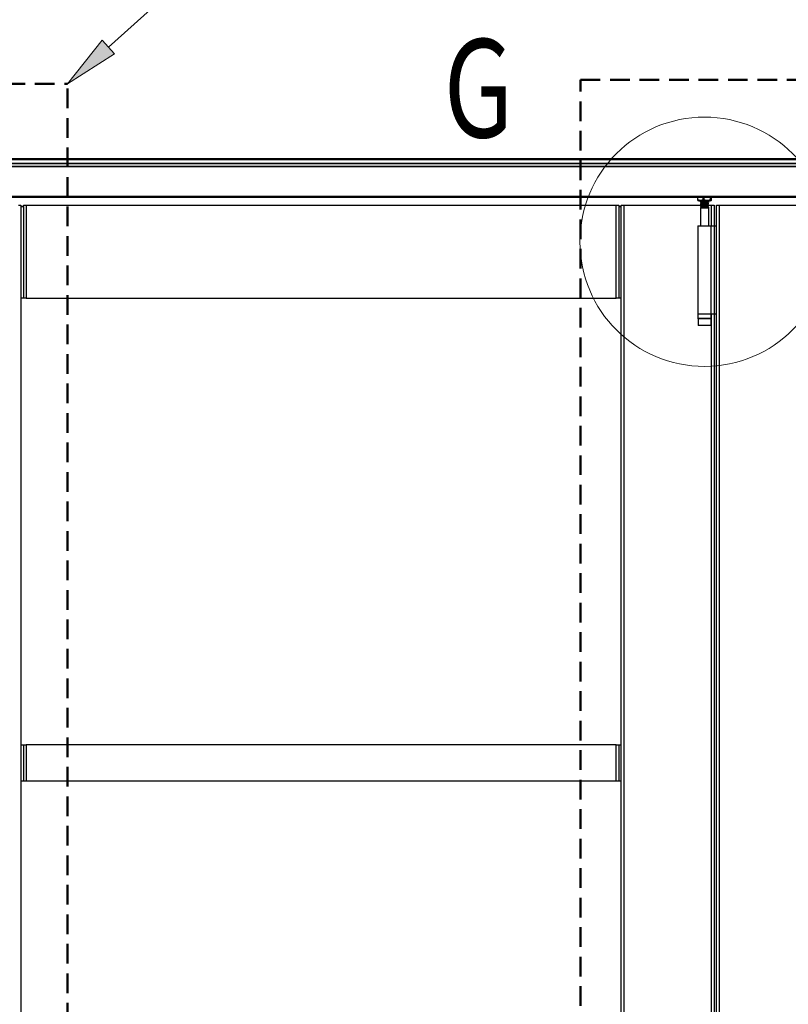
# Model space of a CAD drawing. Units: millimetres. Extents: x 265 to 481, y -1 to 150.
# Drawn here: x 433 to 446, y 120 to 137 of the extents above; entities that cross this region are included whole.
import ezdxf

# ---------------------------------------------------------------- set-up
doc = ezdxf.new("R2010")
doc.units = ezdxf.units.MM
doc.header["$MEASUREMENT"] = 0
for name, pattern in [('AI-Linetype-3919', [0.491881, 0.32792, -0.16396]), ('AI-Linetype-3920', [0.491881, 0.32792, -0.16396]), ('AI-Linetype-3931', [0.491881, 0.32792, -0.16396]), ('AI-Linetype-3932', [0.491881, 0.32792, -0.16396])]:
    doc.linetypes.add(name, pattern=pattern)
doc.layers.get('0').update_dxf_attribs({"lineweight": 0})
doc.layers.add('SKETCH_-_HIGHLIGHT_AREA', color=7, linetype='Continuous', lineweight=0)

# ---------------------------------------------------------------- blocks, each defined once
blk = doc.blocks.new('Block_17')
at = {"true_color": 0x000000, "transparency": 33554687}
h = blk.add_hatch(color=18, dxfattribs=at)
h.dxf.hatch_style = 2
h.paths.add_polyline_path([(434.869, 136.317), (434.083, 135.819), (434.664, 136.545)])
at = {"color": 18, "lineweight": 0, "true_color": 0x000000}
blk.add_line((434.766, 136.431), (436.713, 138.175), dxfattribs=at)
blk.add_lwpolyline([(434.869, 136.317), (434.083, 135.819), (434.664, 136.545), (434.664, 136.545)], close=True)

msp = doc.modelspace()

# ---------------------------------------------------------------- linework, layer by layer
at = {"color": 18, "lineweight": 25, "true_color": 0x000000}
for p, q in [((418.482, 134.572), (458.143, 134.572)), ((418.482, 134.559), (458.143, 134.559)), ((418.482, 134.498), (458.143, 134.498)), ((418.482, 134.491), (458.143, 134.491)), ((418.482, 134.447), (458.143, 134.447)), ((418.482, 134.438), (458.143, 134.438)), ((418.482, 133.944), (458.143, 133.944)), ((418.482, 133.931), (458.143, 133.931)), ((444.595, 133.931), (444.595, 133.879)), ((444.596, 133.879), (444.601, 133.876)), ((444.599, 133.931), (444.599, 133.879)), ((444.601, 133.875), (444.621, 133.87)), ((444.621, 133.87), (444.628, 133.87)), ((444.628, 133.87), (444.808, 133.87)), ((444.645, 133.857), (444.645, 133.854)), ((444.645, 133.835), (444.645, 133.832)), ((444.654, 133.87), (444.657, 133.869)), ((444.693, 133.879), (444.693, 133.931)), ((444.702, 133.931), (444.702, 133.879)), ((444.783, 133.865), (444.783, 133.867)), ((444.783, 133.865), (444.783, 133.865)), ((444.783, 133.843), (444.783, 133.846)), ((444.783, 133.822), (444.783, 133.824)), ((444.808, 133.87), (444.827, 133.875)), ((444.812, 133.879), (444.812, 133.931)), ((444.817, 133.931), (444.817, 133.879)), ((444.833, 133.879), (444.833, 133.931)), ((444.833, 133.879), (444.833, 133.931)), ((444.833, 133.879), (444.833, 133.879)), ((433.264, 133.793), (433.307, 133.793)), ((433.307, 133.793), (433.307, 99.693)), ((433.307, 133.771), (433.35, 133.771)), ((433.35, 133.771), (433.35, 133.793)), ((433.35, 133.793), (433.393, 133.793)), ((433.35, 133.771), (433.35, 132.244)), ((433.393, 133.793), (433.393, 132.244)), ((433.393, 133.793), (443.239, 133.793)), ((443.239, 132.244), (443.239, 133.793)), ((443.239, 133.793), (443.282, 133.793)), ((443.282, 133.793), (443.282, 132.244)), ((443.282, 133.793), (443.283, 133.793)), ((443.283, 133.793), (443.283, 133.771)), ((443.283, 133.771), (443.325, 133.771)), ((443.325, 99.693), (443.325, 133.793)), ((443.325, 133.793), (443.368, 133.793)), ((443.368, 133.793), (443.368, 99.693)), ((443.368, 133.793), (444.646, 133.793)), ((444.645, 133.814), (444.645, 133.811)), ((444.645, 133.792), (444.645, 133.789)), ((444.645, 133.771), (444.645, 133.768)), ((444.645, 133.75), (444.645, 133.449)), ((444.645, 133.75), (444.649, 133.75)), ((444.649, 133.75), (444.784, 133.75)), ((444.771, 133.793), (444.831, 133.793)), ((444.782, 133.8), (444.782, 133.8)), ((444.783, 133.8), (444.783, 133.803)), ((444.783, 133.779), (444.783, 133.781)), ((444.783, 133.757), (444.783, 133.76)), ((444.784, 133.449), (444.784, 133.75)), ((444.831, 133.793), (444.874, 133.793)), ((444.831, 133.449), (444.831, 133.793)), ((444.874, 133.793), (444.874, 133.449)), ((444.917, 133.449), (444.917, 133.793)), ((444.917, 133.793), (444.96, 133.793)), ((444.96, 133.793), (444.96, 99.693)), ((444.96, 133.793), (446.424, 133.793)), ((444.602, 133.449), (444.602, 131.985)), ((444.602, 133.449), (444.826, 133.449)), ((444.826, 131.985), (444.826, 133.449)), ((444.826, 133.449), (444.883, 133.449)), ((444.883, 131.985), (444.883, 133.449)), ((444.883, 133.449), (444.917, 133.449)), ((444.917, 131.985), (444.917, 133.449)), ((433.35, 132.244), (433.307, 132.244)), ((433.393, 132.244), (433.35, 132.244)), ((433.393, 132.244), (443.239, 132.244)), ((443.282, 132.244), (443.239, 132.244)), ((443.325, 132.244), (443.282, 132.244)), ((444.602, 131.985), (444.826, 131.985)), ((444.602, 131.977), (444.602, 131.908)), ((444.826, 131.977), (444.602, 131.977)), ((444.826, 131.908), (444.602, 131.908)), ((444.606, 131.899), (444.606, 131.788)), ((444.823, 131.899), (444.606, 131.899)), ((444.823, 131.788), (444.823, 131.899)), ((444.826, 131.985), (444.883, 131.985)), ((444.826, 131.908), (444.826, 131.977)), ((444.831, 99.693), (444.831, 131.985)), ((444.874, 131.985), (444.874, 99.693)), ((444.883, 131.985), (444.917, 131.985)), ((444.917, 99.693), (444.917, 131.985)), ((444.823, 131.788), (444.606, 131.788)), ((433.307, 124.794), (433.35, 124.794)), ((433.35, 124.794), (433.35, 124.192)), ((433.35, 124.794), (433.393, 124.794)), ((433.393, 124.794), (433.393, 124.192)), ((443.239, 124.794), (433.393, 124.794)), ((443.239, 124.192), (443.239, 124.794)), ((443.239, 124.794), (443.282, 124.794)), ((443.282, 124.794), (443.282, 124.192)), ((443.282, 124.794), (443.325, 124.794)), ((433.35, 124.192), (433.307, 124.192)), ((433.393, 124.192), (433.35, 124.192)), ((443.239, 124.192), (433.393, 124.192)), ((443.282, 124.192), (443.239, 124.192)), ((443.325, 124.192), (443.282, 124.192))]:
    msp.add_line(p, q, dxfattribs=at)
for points in [[(444.596, 133.879), (444.596, 133.879), (444.597, 133.879), (444.598, 133.879), (444.599, 133.879)], [(444.657, 133.869), (444.657, 133.866), (444.657, 133.864)], [(444.657, 133.847), (444.657, 133.845), (444.657, 133.842)], [(444.657, 133.826), (444.657, 133.823), (444.657, 133.821)], [(444.693, 133.879), (444.696, 133.879), (444.699, 133.879), (444.701, 133.879), (444.702, 133.879)], [(444.771, 133.853), (444.771, 133.855), (444.771, 133.858)], [(444.771, 133.831), (444.771, 133.834), (444.771, 133.837)], [(444.812, 133.879), (444.815, 133.879), (444.816, 133.879), (444.817, 133.879), (444.817, 133.879)], [(444.782, 133.781), (444.783, 133.781), (444.777, 133.78), (444.763, 133.779), (444.757, 133.778), (444.755, 133.778), (444.754, 133.778), (444.754, 133.778), (444.754, 133.778), (444.754, 133.778), (444.754, 133.778), (444.754, 133.778), (444.754, 133.778), (444.754, 133.778), (444.754, 133.778), (444.754, 133.778), (444.754, 133.778), (444.754, 133.778), (444.754, 133.778), (444.752, 133.778), (444.75, 133.778), (444.745, 133.778), (444.725, 133.777), (444.699, 133.775), (444.679, 133.774), (444.66, 133.773), (444.65, 133.772), (444.645, 133.771)], [(444.657, 133.804), (444.657, 133.802), (444.657, 133.799)], [(444.657, 133.783), (444.657, 133.78), (444.657, 133.778)], [(444.657, 133.761), (444.657, 133.759), (444.657, 133.756)], [(444.771, 133.81), (444.771, 133.812), (444.771, 133.815)], [(444.771, 133.788), (444.771, 133.791), (444.771, 133.793)], [(444.771, 133.767), (444.771, 133.769), (444.771, 133.772)]]:
    msp.add_lwpolyline(points, dxfattribs=at)
at = {"color": 18, "lineweight": 18, "true_color": 0x000000}
msp.add_circle((444.714, 133.185), 2.079, dxfattribs=at)
at = {"color": 18, "lineweight": 25, "true_color": 0x000000}
for points, knots in [([(444.693, 133.879), (444.678, 133.877), (444.662, 133.875), (444.646, 133.875), (444.631, 133.875), (444.615, 133.877), (444.599, 133.879)], [0, 0, 0, 0, 1, 1, 1, 2, 2, 2, 2]), ([(444.782, 133.867), (444.782, 133.867), (444.782, 133.867), (444.781, 133.867), (444.78, 133.866), (444.777, 133.866), (444.774, 133.866), (444.773, 133.866), (444.771, 133.865), (444.769, 133.865), (444.766, 133.865), (444.762, 133.865), (444.758, 133.864), (444.751, 133.864), (444.742, 133.864), (444.734, 133.863), (444.727, 133.863), (444.721, 133.862), (444.714, 133.862), (444.706, 133.862), (444.698, 133.861), (444.691, 133.861), (444.684, 133.861), (444.678, 133.86), (444.673, 133.86), (444.669, 133.86), (444.665, 133.859), (444.661, 133.859), (444.659, 133.859), (444.656, 133.859), (444.654, 133.858), (444.651, 133.858), (444.648, 133.858), (444.647, 133.857), (444.646, 133.857), (444.646, 133.857), (444.647, 133.857)], [0, 0, 0, 0, 1, 1, 1, 2, 2, 2, 3, 3, 3, 4, 4, 4, 5, 5, 5, 6, 6, 6, 7, 7, 7, 8, 8, 8, 9, 9, 9, 10, 10, 10, 11, 11, 11, 12, 12, 12, 12]), ([(444.657, 133.864), (444.655, 133.863), (444.653, 133.861), (444.651, 133.86), (444.65, 133.859), (444.648, 133.858), (444.646, 133.857)], [0, 0, 0, 0, 1, 1, 1, 2, 2, 2, 2]), ([(444.781, 133.864), (444.781, 133.864), (444.78, 133.864), (444.78, 133.864), (444.778, 133.863), (444.773, 133.863), (444.767, 133.862), (444.761, 133.862), (444.754, 133.862), (444.747, 133.861), (444.741, 133.861), (444.735, 133.86), (444.728, 133.86), (444.72, 133.86), (444.712, 133.859), (444.704, 133.859), (444.696, 133.858), (444.689, 133.858), (444.682, 133.858), (444.675, 133.857), (444.669, 133.857), (444.664, 133.857), (444.658, 133.856), (444.654, 133.856), (444.651, 133.855), (444.648, 133.855), (444.646, 133.855), (444.646, 133.854), (444.646, 133.854), (444.646, 133.854), (444.646, 133.854)], [0, 0, 0, 0, 1, 1, 1, 2, 2, 2, 3, 3, 3, 4, 4, 4, 5, 5, 5, 6, 6, 6, 7, 7, 7, 8, 8, 8, 9, 9, 9, 10, 10, 10, 10]), ([(444.646, 133.854), (444.648, 133.853), (444.65, 133.851), (444.651, 133.85), (444.653, 133.849), (444.655, 133.848), (444.657, 133.847)], [0, 0, 0, 0, 1, 1, 1, 2, 2, 2, 2]), ([(444.783, 133.846), (444.783, 133.846), (444.783, 133.846), (444.783, 133.846), (444.783, 133.846), (444.783, 133.845), (444.782, 133.845), (444.781, 133.845), (444.78, 133.845), (444.779, 133.845), (444.777, 133.844), (444.773, 133.844), (444.767, 133.844), (444.761, 133.843), (444.754, 133.843), (444.746, 133.842), (444.741, 133.842), (444.737, 133.842), (444.732, 133.841), (444.728, 133.841), (444.724, 133.841), (444.72, 133.841), (444.715, 133.841), (444.709, 133.84), (444.704, 133.84), (444.696, 133.84), (444.688, 133.839), (444.68, 133.839), (444.675, 133.838), (444.669, 133.838), (444.665, 133.838), (444.659, 133.837), (444.655, 133.837), (444.651, 133.837), (444.648, 133.836), (444.646, 133.836), (444.646, 133.836), (444.646, 133.835), (444.646, 133.835), (444.646, 133.835)], [0, 0, 0, 0, 1, 1, 1, 2, 2, 2, 3, 3, 3, 4, 4, 4, 5, 5, 5, 6, 6, 6, 7, 7, 7, 8, 8, 8, 9, 9, 9, 10, 10, 10, 11, 11, 11, 12, 12, 12, 13, 13, 13, 13]), ([(444.782, 133.843), (444.782, 133.843), (444.782, 133.843), (444.782, 133.843), (444.781, 133.842), (444.778, 133.842), (444.774, 133.841), (444.77, 133.841), (444.765, 133.841), (444.759, 133.84), (444.753, 133.84), (444.746, 133.84), (444.74, 133.839), (444.732, 133.839), (444.724, 133.838), (444.716, 133.838), (444.708, 133.838), (444.699, 133.837), (444.691, 133.837), (444.686, 133.836), (444.681, 133.836), (444.677, 133.836), (444.669, 133.835), (444.662, 133.835), (444.657, 133.835), (444.653, 133.834), (444.649, 133.834), (444.648, 133.833), (444.646, 133.833), (444.646, 133.833), (444.646, 133.832)], [0, 0, 0, 0, 1, 1, 1, 2, 2, 2, 3, 3, 3, 4, 4, 4, 5, 5, 5, 6, 6, 6, 7, 7, 7, 8, 8, 8, 9, 9, 9, 10, 10, 10, 10]), ([(444.657, 133.842), (444.655, 133.841), (444.653, 133.84), (444.651, 133.839), (444.65, 133.838), (444.648, 133.837), (444.646, 133.835)], [0, 0, 0, 0, 1, 1, 1, 2, 2, 2, 2]), ([(444.646, 133.832), (444.648, 133.831), (444.65, 133.83), (444.651, 133.829), (444.653, 133.828), (444.655, 133.827), (444.657, 133.826)], [0, 0, 0, 0, 1, 1, 1, 2, 2, 2, 2]), ([(444.782, 133.824), (444.782, 133.824), (444.782, 133.824), (444.782, 133.824), (444.781, 133.823), (444.778, 133.823), (444.775, 133.823), (444.771, 133.822), (444.766, 133.822), (444.759, 133.821), (444.755, 133.821), (444.75, 133.821), (444.744, 133.821), (444.736, 133.82), (444.727, 133.82), (444.718, 133.819), (444.715, 133.819), (444.712, 133.819), (444.709, 133.819), (444.707, 133.819), (444.705, 133.819), (444.703, 133.818), (444.701, 133.818), (444.698, 133.818), (444.695, 133.818), (444.688, 133.818), (444.681, 133.817), (444.675, 133.817), (444.668, 133.817), (444.663, 133.816), (444.658, 133.816), (444.654, 133.815), (444.65, 133.815), (444.648, 133.815), (444.647, 133.814), (444.646, 133.814), (444.646, 133.814)], [0, 0, 0, 0, 1, 1, 1, 2, 2, 2, 3, 3, 3, 4, 4, 4, 5, 5, 5, 6, 6, 6, 7, 7, 7, 8, 8, 8, 9, 9, 9, 10, 10, 10, 11, 11, 11, 12, 12, 12, 12]), ([(444.657, 133.821), (444.655, 133.82), (444.653, 133.818), (444.651, 133.817), (444.65, 133.816), (444.648, 133.815), (444.646, 133.814)], [0, 0, 0, 0, 1, 1, 1, 2, 2, 2, 2]), ([(444.78, 133.821), (444.78, 133.821), (444.78, 133.821), (444.779, 133.821), (444.778, 133.82), (444.774, 133.82), (444.769, 133.82), (444.764, 133.819), (444.757, 133.819), (444.75, 133.818), (444.747, 133.818), (444.744, 133.818), (444.741, 133.818), (444.739, 133.818), (444.737, 133.818), (444.735, 133.817), (444.734, 133.817), (444.733, 133.817), (444.732, 133.817), (444.732, 133.817), (444.732, 133.817), (444.731, 133.817), (444.731, 133.817), (444.731, 133.817), (444.73, 133.817), (444.73, 133.817), (444.73, 133.817), (444.73, 133.817), (444.73, 133.817), (444.73, 133.817), (444.73, 133.817), (444.73, 133.817), (444.73, 133.817), (444.73, 133.817), (444.73, 133.817), (444.73, 133.817), (444.73, 133.817), (444.73, 133.817), (444.73, 133.817), (444.73, 133.817), (444.73, 133.817), (444.73, 133.817), (444.73, 133.817), (444.73, 133.817), (444.73, 133.817), (444.73, 133.817), (444.73, 133.817), (444.73, 133.817), (444.73, 133.817), (444.73, 133.817), (444.73, 133.817), (444.73, 133.817), (444.73, 133.817), (444.73, 133.817), (444.73, 133.817), (444.73, 133.817), (444.73, 133.817), (444.73, 133.817), (444.729, 133.817), (444.728, 133.817), (444.727, 133.817), (444.725, 133.817), (444.723, 133.817), (444.721, 133.817), (444.715, 133.816), (444.71, 133.816), (444.705, 133.816), (444.698, 133.816), (444.691, 133.815), (444.684, 133.815), (444.677, 133.814), (444.67, 133.814), (444.665, 133.814), (444.66, 133.813), (444.657, 133.813), (444.654, 133.813), (444.649, 133.812), (444.646, 133.812), (444.646, 133.811), (444.646, 133.811), (444.646, 133.811), (444.647, 133.811)], [0, 0, 0, 0, 1, 1, 1, 2, 2, 2, 3, 3, 3, 4, 4, 4, 5, 5, 5, 6, 6, 6, 7, 7, 7, 8, 8, 8, 9, 9, 9, 10, 10, 10, 11, 11, 11, 12, 12, 12, 13, 13, 13, 14, 14, 14, 15, 15, 15, 16, 16, 16, 17, 17, 17, 18, 18, 18, 19, 19, 19, 20, 20, 20, 21, 21, 21, 22, 22, 22, 23, 23, 23, 24, 24, 24, 25, 25, 25, 26, 26, 26, 27, 27, 27, 27]), ([(444.664, 133.87), (444.663, 133.87), (444.662, 133.87), (444.661, 133.87), (444.658, 133.87), (444.658, 133.869), (444.658, 133.869)], [0, 0, 0, 0, 1, 1, 1, 2, 2, 2, 2]), ([(444.739, 133.87), (444.735, 133.87), (444.731, 133.87), (444.727, 133.87), (444.72, 133.869), (444.713, 133.869), (444.706, 133.868), (444.7, 133.868), (444.693, 133.868), (444.687, 133.867), (444.682, 133.867), (444.676, 133.866), (444.672, 133.866), (444.667, 133.866), (444.663, 133.865), (444.661, 133.865), (444.659, 133.864), (444.659, 133.864), (444.658, 133.864)], [0, 0, 0, 0, 1, 1, 1, 2, 2, 2, 3, 3, 3, 4, 4, 4, 5, 5, 5, 6, 6, 6, 6]), ([(444.77, 133.857), (444.768, 133.857), (444.767, 133.857), (444.764, 133.856), (444.76, 133.856), (444.754, 133.855), (444.747, 133.855), (444.74, 133.854), (444.732, 133.854), (444.723, 133.853), (444.715, 133.853), (444.706, 133.852), (444.698, 133.852), (444.69, 133.851), (444.682, 133.851), (444.676, 133.85), (444.669, 133.85), (444.664, 133.849), (444.661, 133.849), (444.659, 133.848), (444.658, 133.848), (444.658, 133.847)], [0, 0, 0, 0, 1, 1, 1, 2, 2, 2, 3, 3, 3, 4, 4, 4, 5, 5, 5, 6, 6, 6, 7, 7, 7, 7]), ([(444.77, 133.852), (444.77, 133.852), (444.769, 133.852), (444.768, 133.851), (444.766, 133.851), (444.762, 133.851), (444.757, 133.85), (444.753, 133.85), (444.747, 133.849), (444.741, 133.849), (444.735, 133.849), (444.729, 133.848), (444.722, 133.848), (444.716, 133.847), (444.709, 133.847), (444.702, 133.847), (444.696, 133.846), (444.689, 133.846), (444.684, 133.845), (444.678, 133.845), (444.673, 133.845), (444.669, 133.844), (444.665, 133.844), (444.661, 133.843), (444.66, 133.843), (444.659, 133.843), (444.658, 133.842), (444.658, 133.842)], [0, 0, 0, 0, 1, 1, 1, 2, 2, 2, 3, 3, 3, 4, 4, 4, 5, 5, 5, 6, 6, 6, 7, 7, 7, 8, 8, 8, 9, 9, 9, 9]), ([(444.77, 133.836), (444.768, 133.835), (444.767, 133.835), (444.764, 133.835), (444.76, 133.834), (444.754, 133.834), (444.747, 133.833), (444.74, 133.833), (444.732, 133.832), (444.723, 133.832), (444.715, 133.831), (444.706, 133.831), (444.698, 133.83), (444.69, 133.83), (444.682, 133.829), (444.676, 133.829), (444.669, 133.828), (444.664, 133.828), (444.661, 133.827), (444.659, 133.827), (444.658, 133.826), (444.658, 133.826)], [0, 0, 0, 0, 1, 1, 1, 2, 2, 2, 3, 3, 3, 4, 4, 4, 5, 5, 5, 6, 6, 6, 7, 7, 7, 7]), ([(444.771, 133.831), (444.769, 133.83), (444.768, 133.83), (444.766, 133.83), (444.763, 133.829), (444.759, 133.829), (444.754, 133.828), (444.749, 133.828), (444.743, 133.828), (444.737, 133.827), (444.731, 133.827), (444.725, 133.826), (444.718, 133.826), (444.711, 133.826), (444.704, 133.825), (444.698, 133.825), (444.691, 133.824), (444.685, 133.824), (444.68, 133.824), (444.675, 133.823), (444.67, 133.823), (444.666, 133.822), (444.662, 133.822), (444.659, 133.822), (444.658, 133.821), (444.658, 133.821), (444.658, 133.821), (444.658, 133.821)], [0, 0, 0, 0, 1, 1, 1, 2, 2, 2, 3, 3, 3, 4, 4, 4, 5, 5, 5, 6, 6, 6, 7, 7, 7, 8, 8, 8, 9, 9, 9, 9]), ([(444.812, 133.879), (444.783, 133.876), (444.754, 133.874), (444.725, 133.876), (444.717, 133.877), (444.709, 133.878), (444.702, 133.879)], [0, 0, 0, 0, 1, 1, 1, 2, 2, 2, 2]), ([(444.77, 133.857), (444.772, 133.858), (444.774, 133.86), (444.776, 133.861), (444.778, 133.862), (444.78, 133.863), (444.782, 133.864)], [0, 0, 0, 0, 1, 1, 1, 2, 2, 2, 2]), ([(444.77, 133.836), (444.772, 133.837), (444.774, 133.838), (444.776, 133.839), (444.778, 133.84), (444.78, 133.841), (444.782, 133.843)], [0, 0, 0, 0, 1, 1, 1, 2, 2, 2, 2]), ([(444.77, 133.814), (444.772, 133.815), (444.774, 133.816), (444.776, 133.818), (444.778, 133.819), (444.78, 133.82), (444.782, 133.821)], [0, 0, 0, 0, 1, 1, 1, 2, 2, 2, 2]), ([(444.782, 133.845), (444.781, 133.847), (444.779, 133.848), (444.777, 133.849), (444.775, 133.85), (444.773, 133.851), (444.771, 133.852)], [0, 0, 0, 0, 1, 1, 1, 2, 2, 2, 2]), ([(444.782, 133.824), (444.781, 133.825), (444.779, 133.826), (444.777, 133.827), (444.775, 133.828), (444.773, 133.83), (444.771, 133.831)], [0, 0, 0, 0, 1, 1, 1, 2, 2, 2, 2]), ([(444.782, 133.867), (444.781, 133.868), (444.779, 133.869), (444.777, 133.87), (444.777, 133.87), (444.777, 133.87), (444.777, 133.87)], [0, 0, 0, 0, 1, 1, 1, 2, 2, 2, 2]), ([(444.833, 133.879), (444.83, 133.877), (444.828, 133.875), (444.825, 133.875), (444.823, 133.875), (444.82, 133.877), (444.817, 133.879)], [0, 0, 0, 0, 1, 1, 1, 2, 2, 2, 2]), ([(444.781, 133.799), (444.779, 133.799), (444.778, 133.799), (444.775, 133.799), (444.772, 133.798), (444.767, 133.798), (444.76, 133.797), (444.755, 133.797), (444.749, 133.797), (444.742, 133.796), (444.735, 133.796), (444.728, 133.796), (444.72, 133.795), (444.712, 133.795), (444.705, 133.794), (444.697, 133.794), (444.69, 133.794), (444.682, 133.793), (444.676, 133.793), (444.672, 133.793), (444.668, 133.792), (444.664, 133.792), (444.661, 133.792), (444.658, 133.792), (444.656, 133.791), (444.653, 133.791), (444.651, 133.791), (444.649, 133.791), (444.646, 133.79), (444.644, 133.79), (444.645, 133.789), (444.646, 133.789), (444.646, 133.789), (444.646, 133.789)], [0, 0, 0, 0, 1, 1, 1, 2, 2, 2, 3, 3, 3, 4, 4, 4, 5, 5, 5, 6, 6, 6, 7, 7, 7, 8, 8, 8, 9, 9, 9, 10, 10, 10, 11, 11, 11, 11]), ([(444.783, 133.779), (444.782, 133.778), (444.782, 133.778), (444.781, 133.778), (444.779, 133.777), (444.775, 133.777), (444.77, 133.777), (444.767, 133.776), (444.764, 133.776), (444.76, 133.776), (444.758, 133.776), (444.756, 133.776), (444.755, 133.775), (444.754, 133.775), (444.753, 133.775), (444.752, 133.775), (444.746, 133.775), (444.74, 133.775), (444.733, 133.774), (444.725, 133.774), (444.715, 133.773), (444.707, 133.773), (444.703, 133.773), (444.7, 133.773), (444.697, 133.772), (444.693, 133.772), (444.69, 133.772), (444.686, 133.772), (444.683, 133.772), (444.681, 133.772), (444.678, 133.771), (444.674, 133.771), (444.671, 133.771), (444.668, 133.771), (444.662, 133.77), (444.657, 133.77), (444.653, 133.77), (444.65, 133.769), (444.648, 133.769), (444.647, 133.769), (444.646, 133.768), (444.645, 133.768), (444.645, 133.768), (444.646, 133.768), (444.646, 133.768), (444.646, 133.768)], [0, 0, 0, 0, 1, 1, 1, 2, 2, 2, 3, 3, 3, 4, 4, 4, 5, 5, 5, 6, 6, 6, 7, 7, 7, 8, 8, 8, 9, 9, 9, 10, 10, 10, 11, 11, 11, 12, 12, 12, 13, 13, 13, 14, 14, 14, 15, 15, 15, 15]), ([(444.646, 133.811), (444.648, 133.81), (444.65, 133.808), (444.651, 133.807), (444.653, 133.806), (444.655, 133.805), (444.657, 133.804)], [0, 0, 0, 0, 1, 1, 1, 2, 2, 2, 2]), ([(444.783, 133.803), (444.782, 133.803), (444.782, 133.802), (444.78, 133.802), (444.778, 133.802), (444.775, 133.801), (444.771, 133.801), (444.766, 133.8), (444.76, 133.8), (444.753, 133.8), (444.747, 133.799), (444.74, 133.799), (444.732, 133.798), (444.724, 133.798), (444.716, 133.798), (444.708, 133.797), (444.701, 133.797), (444.693, 133.796), (444.687, 133.796), (444.68, 133.796), (444.673, 133.795), (444.667, 133.795), (444.661, 133.795), (444.656, 133.794), (444.652, 133.794), (444.649, 133.793), (444.647, 133.793), (444.646, 133.793), (444.646, 133.793), (444.646, 133.792), (444.646, 133.792)], [0, 0, 0, 0, 1, 1, 1, 2, 2, 2, 3, 3, 3, 4, 4, 4, 5, 5, 5, 6, 6, 6, 7, 7, 7, 8, 8, 8, 9, 9, 9, 10, 10, 10, 10]), ([(444.657, 133.799), (444.655, 133.798), (444.653, 133.797), (444.651, 133.796), (444.65, 133.795), (444.648, 133.794), (444.646, 133.792)], [0, 0, 0, 0, 1, 1, 1, 2, 2, 2, 2]), ([(444.646, 133.789), (444.648, 133.788), (444.65, 133.787), (444.651, 133.786), (444.653, 133.785), (444.655, 133.784), (444.657, 133.783)], [0, 0, 0, 0, 1, 1, 1, 2, 2, 2, 2]), ([(444.657, 133.778), (444.655, 133.777), (444.653, 133.775), (444.651, 133.774), (444.65, 133.773), (444.648, 133.772), (444.646, 133.771)], [0, 0, 0, 0, 1, 1, 1, 2, 2, 2, 2]), ([(444.646, 133.768), (444.648, 133.767), (444.65, 133.765), (444.651, 133.764), (444.653, 133.763), (444.655, 133.762), (444.657, 133.761)], [0, 0, 0, 0, 1, 1, 1, 2, 2, 2, 2]), ([(444.657, 133.756), (444.655, 133.755), (444.653, 133.754), (444.651, 133.753), (444.65, 133.752), (444.648, 133.751), (444.646, 133.749)], [0, 0, 0, 0, 1, 1, 1, 2, 2, 2, 2]), ([(444.782, 133.76), (444.782, 133.76), (444.782, 133.759), (444.781, 133.759), (444.78, 133.759), (444.777, 133.758), (444.774, 133.758), (444.771, 133.758), (444.768, 133.758), (444.765, 133.757), (444.762, 133.757), (444.759, 133.757), (444.755, 133.757), (444.749, 133.756), (444.743, 133.756), (444.737, 133.756), (444.73, 133.755), (444.722, 133.755), (444.714, 133.754), (444.706, 133.754), (444.698, 133.754), (444.691, 133.753), (444.684, 133.753), (444.678, 133.753), (444.673, 133.752), (444.666, 133.752), (444.66, 133.751), (444.656, 133.751), (444.652, 133.751), (444.649, 133.75), (444.647, 133.75)], [0, 0, 0, 0, 1, 1, 1, 2, 2, 2, 3, 3, 3, 4, 4, 4, 5, 5, 5, 6, 6, 6, 7, 7, 7, 8, 8, 8, 9, 9, 9, 10, 10, 10, 10]), ([(444.77, 133.788), (444.77, 133.788), (444.77, 133.787), (444.77, 133.787), (444.769, 133.787), (444.765, 133.786), (444.761, 133.786), (444.757, 133.786), (444.753, 133.785), (444.747, 133.785), (444.742, 133.784), (444.735, 133.784), (444.729, 133.784), (444.722, 133.783), (444.715, 133.783), (444.709, 133.782), (444.702, 133.782), (444.695, 133.782), (444.689, 133.781), (444.683, 133.781), (444.678, 133.78), (444.673, 133.78), (444.668, 133.78), (444.664, 133.779), (444.662, 133.779), (444.66, 133.778), (444.659, 133.778), (444.657, 133.778)], [0, 0, 0, 0, 1, 1, 1, 2, 2, 2, 3, 3, 3, 4, 4, 4, 5, 5, 5, 6, 6, 6, 7, 7, 7, 8, 8, 8, 9, 9, 9, 9]), ([(444.77, 133.814), (444.768, 133.814), (444.767, 133.814), (444.764, 133.813), (444.76, 133.813), (444.754, 133.812), (444.747, 133.812), (444.74, 133.811), (444.732, 133.811), (444.723, 133.81), (444.715, 133.81), (444.706, 133.809), (444.698, 133.809), (444.69, 133.808), (444.682, 133.808), (444.676, 133.807), (444.669, 133.807), (444.664, 133.806), (444.661, 133.806), (444.659, 133.805), (444.658, 133.805), (444.658, 133.804)], [0, 0, 0, 0, 1, 1, 1, 2, 2, 2, 3, 3, 3, 4, 4, 4, 5, 5, 5, 6, 6, 6, 7, 7, 7, 7]), ([(444.771, 133.809), (444.771, 133.809), (444.771, 133.809), (444.771, 133.809), (444.77, 133.809), (444.767, 133.808), (444.764, 133.808), (444.76, 133.807), (444.756, 133.807), (444.751, 133.807), (444.746, 133.806), (444.74, 133.806), (444.733, 133.805), (444.727, 133.805), (444.72, 133.805), (444.713, 133.804), (444.707, 133.804), (444.7, 133.803), (444.693, 133.803), (444.687, 133.803), (444.681, 133.802), (444.676, 133.802), (444.671, 133.801), (444.667, 133.801), (444.664, 133.801), (444.66, 133.8), (444.658, 133.8), (444.658, 133.799), (444.658, 133.799), (444.658, 133.799), (444.658, 133.799)], [0, 0, 0, 0, 1, 1, 1, 2, 2, 2, 3, 3, 3, 4, 4, 4, 5, 5, 5, 6, 6, 6, 7, 7, 7, 8, 8, 8, 9, 9, 9, 10, 10, 10, 10]), ([(444.77, 133.793), (444.768, 133.792), (444.767, 133.792), (444.764, 133.792), (444.76, 133.791), (444.754, 133.791), (444.747, 133.79), (444.74, 133.79), (444.732, 133.789), (444.723, 133.789), (444.715, 133.788), (444.706, 133.788), (444.698, 133.787), (444.69, 133.787), (444.682, 133.786), (444.676, 133.786), (444.669, 133.785), (444.664, 133.785), (444.661, 133.784), (444.659, 133.784), (444.658, 133.783), (444.658, 133.783)], [0, 0, 0, 0, 1, 1, 1, 2, 2, 2, 3, 3, 3, 4, 4, 4, 5, 5, 5, 6, 6, 6, 7, 7, 7, 7]), ([(444.77, 133.771), (444.768, 133.771), (444.767, 133.771), (444.764, 133.77), (444.76, 133.77), (444.754, 133.769), (444.747, 133.769), (444.74, 133.768), (444.732, 133.768), (444.723, 133.767), (444.715, 133.767), (444.706, 133.766), (444.698, 133.766), (444.69, 133.765), (444.682, 133.765), (444.676, 133.764), (444.669, 133.764), (444.664, 133.763), (444.661, 133.763), (444.659, 133.762), (444.658, 133.762), (444.658, 133.761)], [0, 0, 0, 0, 1, 1, 1, 2, 2, 2, 3, 3, 3, 4, 4, 4, 5, 5, 5, 6, 6, 6, 7, 7, 7, 7]), ([(444.77, 133.766), (444.77, 133.766), (444.769, 133.766), (444.768, 133.765), (444.767, 133.765), (444.763, 133.765), (444.759, 133.764), (444.754, 133.764), (444.749, 133.763), (444.743, 133.763), (444.737, 133.763), (444.731, 133.762), (444.725, 133.762), (444.718, 133.761), (444.711, 133.761), (444.704, 133.761), (444.698, 133.76), (444.691, 133.76), (444.686, 133.759), (444.68, 133.759), (444.674, 133.759), (444.67, 133.758), (444.666, 133.758), (444.662, 133.757), (444.66, 133.757), (444.659, 133.757), (444.658, 133.756), (444.658, 133.756)], [0, 0, 0, 0, 1, 1, 1, 2, 2, 2, 3, 3, 3, 4, 4, 4, 5, 5, 5, 6, 6, 6, 7, 7, 7, 8, 8, 8, 9, 9, 9, 9]), ([(444.783, 133.757), (444.783, 133.757), (444.783, 133.757), (444.782, 133.757), (444.781, 133.756), (444.779, 133.756), (444.776, 133.756), (444.773, 133.755), (444.768, 133.755), (444.762, 133.754), (444.757, 133.754), (444.751, 133.754), (444.744, 133.753), (444.738, 133.753), (444.731, 133.753), (444.725, 133.752), (444.716, 133.752), (444.707, 133.751), (444.698, 133.751), (444.691, 133.751), (444.684, 133.75), (444.677, 133.75)], [0, 0, 0, 0, 1, 1, 1, 2, 2, 2, 3, 3, 3, 4, 4, 4, 5, 5, 5, 6, 6, 6, 7, 7, 7, 7]), ([(444.77, 133.793), (444.772, 133.794), (444.774, 133.795), (444.776, 133.796), (444.778, 133.797), (444.78, 133.798), (444.782, 133.799)], [0, 0, 0, 0, 1, 1, 1, 2, 2, 2, 2]), ([(444.77, 133.771), (444.772, 133.772), (444.774, 133.773), (444.776, 133.775), (444.778, 133.776), (444.78, 133.777), (444.782, 133.778)], [0, 0, 0, 0, 1, 1, 1, 2, 2, 2, 2]), ([(444.77, 133.75), (444.772, 133.751), (444.774, 133.752), (444.776, 133.753), (444.778, 133.754), (444.78, 133.755), (444.782, 133.756)], [0, 0, 0, 0, 1, 1, 1, 2, 2, 2, 2]), ([(444.782, 133.802), (444.781, 133.804), (444.779, 133.805), (444.777, 133.806), (444.775, 133.807), (444.773, 133.808), (444.771, 133.809)], [0, 0, 0, 0, 1, 1, 1, 2, 2, 2, 2]), ([(444.782, 133.781), (444.78, 133.782), (444.779, 133.783), (444.777, 133.784), (444.775, 133.785), (444.773, 133.787), (444.771, 133.788)], [0, 0, 0, 0, 1, 1, 1, 2, 2, 2, 2]), ([(444.782, 133.759), (444.781, 133.761), (444.779, 133.762), (444.777, 133.763), (444.775, 133.764), (444.773, 133.765), (444.771, 133.766)], [0, 0, 0, 0, 1, 1, 1, 2, 2, 2, 2])]:
    msp.add_open_spline(points, degree=3, knots=knots, dxfattribs=at)
for points in [[(444.611, 131.985), (444.606, 131.985), (444.602, 131.982), (444.602, 131.977)], [(444.602, 131.908), (444.602, 131.903), (444.606, 131.899), (444.611, 131.899)], [(444.826, 131.977), (444.826, 131.982), (444.822, 131.985), (444.818, 131.985)], [(444.818, 131.899), (444.822, 131.899), (444.826, 131.903), (444.826, 131.908)]]:
    msp.add_open_spline(points, degree=3, dxfattribs=at)
at = {"layer": 'SKETCH_-_HIGHLIGHT_AREA', "color": 161, "linetype": 'AI-Linetype-3931', "lineweight": 50, "true_color": 0x7f9fff}
msp.add_line((429.113, 135.819), (434.083, 135.819), dxfattribs=at)
at = {"layer": 'SKETCH_-_HIGHLIGHT_AREA', "color": 161, "linetype": 'AI-Linetype-3932', "lineweight": 50, "true_color": 0x7f9fff}
msp.add_line((434.083, 101.472), (434.083, 135.819), dxfattribs=at)
at = {"layer": 'SKETCH_-_HIGHLIGHT_AREA', "color": 161, "linetype": 'AI-Linetype-3919', "lineweight": 50, "true_color": 0x7f9fff}
msp.add_line((442.647, 98.799), (442.647, 135.887), dxfattribs=at)
at = {"layer": 'SKETCH_-_HIGHLIGHT_AREA', "color": 161, "linetype": 'AI-Linetype-3920', "lineweight": 50, "true_color": 0x7f9fff}
msp.add_line((442.647, 135.887), (447.617, 135.887), dxfattribs=at)

# ---------------------------------------------------------------- block references
msp.add_blockref('Block_17', (0, 0))

# ---------------------------------------------------------------- texts
at = {"insert": (440.364, 134.925), "char_height": 0.2, "attachment_point": 7}
msp.add_mtext('\\C18;\\c0;\\FMyriad Pro|b0|i0|c1;\\H1.639602;\\W0.750000;G', dxfattribs=at)

doc.saveas('drawing.dxf')
